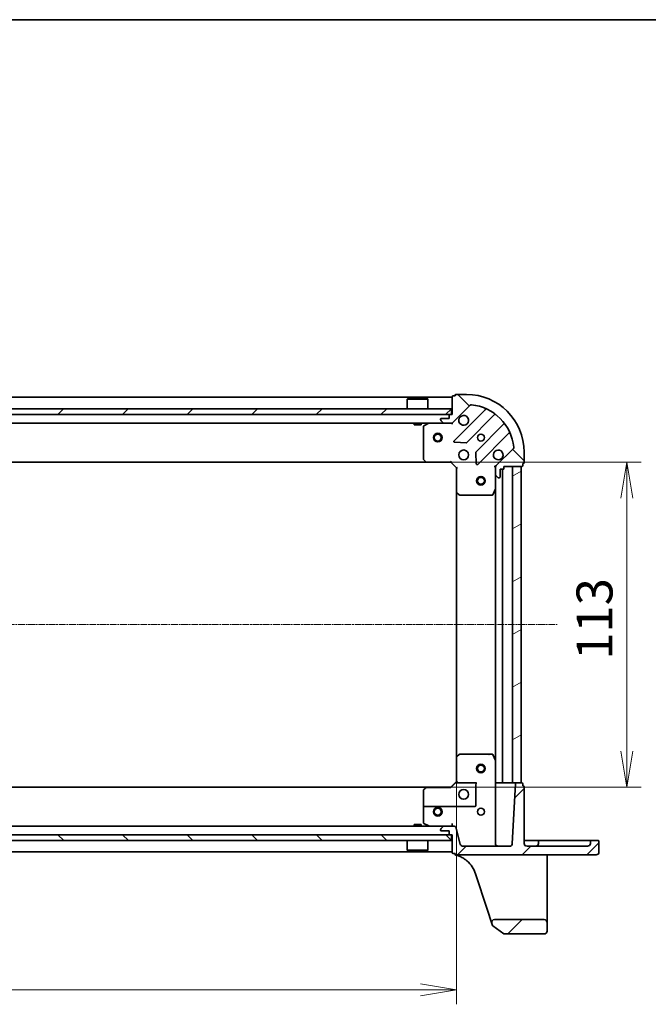
# Model space of a CAD drawing. Units: millimetres. Extents: x 0 to 8466, y 0 to 1405.
# Drawn here: x 507 to 725, y 1063 to 1405 of the extents above; entities that cross this region are included whole.
import ezdxf

# ---------------------------------------------------------------- set-up
doc = ezdxf.new("R2010")
doc.units = ezdxf.units.MM
doc.header["$LTSCALE"] = 0.5
doc.linetypes.add('CHAIN', pattern=[0.3543, 0.2362, -0.0295, 0.0591, -0.0295])
doc.layers.get('Defpoints').update_dxf_attribs({"lineweight": 25})
for name, color, linetype, lineweight in [('Border (ISO)', 7, 'Continuous', 35), ('Centerline (ISO)', 131, 'Continuous', 18), ('Dimension (ISO)', 7, 'Continuous', 18), ('Dimension (ISO) @ 1', 7, 'Continuous', 18), ('Hatch (ISO)', 1, 'Continuous', 18), ('Visible (ISO)', 7, 'Continuous', 35)]:
    doc.layers.add(name, color=color, linetype=linetype, lineweight=lineweight)
doc.styles.add('Note Text (TK)', font='MS PGothic.ttf')
doc.dimstyles.new('Default - Method 1b (TK)', dxfattribs={"dimscale": 0.5, "dimtxt": 2.5, "dimasz": 2.5, "dimexe": 1, "dimexo": 1.5, "dimgap": 1, "dimtad": 1, "dimrnd": 1e-08, "dimdsep": 46, "dimtxsty": 'Note Text (TK)', "dimblk": 'OPEN', "dimcen": 0.09, "dimdle": 5, "dimclrd": 100, "dimclre": 100, "dimclrt": 7, "dimadec": 1, "dimazin": 1, "dimtfac": 1, "dimtmove": 0, "dimatfit": 3, "dimldrblk": 'OPEN', "dimfxl": 1, "dimtolj": 1, "dimlwd": -1, "dimlwe": -1, "dimarcsym": 0})
pattern_1 = [(45, (133, -40), (-11.22532, 11.22532), [])]
pattern_2 = [(135.0002, (133, -40), (-11.22528, -11.22536), [])]

# ---------------------------------------------------------------- blocks, each defined once
blk = doc.blocks.new('図面枠 tk図枠')
at = {"layer": 'Border (ISO)'}
blk.add_line((14.5, 289), (405.5, 289), dxfattribs=at)
blk = doc.blocks.new('_Open')
at = {"color": 0, "linetype": 'ByBlock', "lineweight": -2}
for p, q in [((-1, 0.167), (0, 0)), ((-1, -0.167), (0, 0)), ((0, 0), (-1, 0))]:
    blk.add_line(p, q, dxfattribs=at)
blk = doc.blocks.new('*D27')
at = {"layer": 'Defpoints', "color": 0}
for p in [(275.76, 1148.7), (658.76, 1148.7), (658.76, 1067.82)]:
    blk.add_point(p, dxfattribs=at)
at = {"layer": 'Dimension (ISO)', "color": 100}
for p, q in [((275.76, 1141.2), (275.76, 1062.82)), ((658.76, 1141.2), (658.76, 1062.82)), ((288.26, 1067.82), (646.26, 1067.82))]:
    blk.add_line(p, q, dxfattribs=at)
at = {"layer": 'Dimension (ISO)', "color": 100, "xscale": 12.5, "yscale": 12.5, "zscale": 12.5, "rotation": 180}
blk.add_blockref('_Open', (275.76, 1067.82), dxfattribs=at)
at = {"layer": 'Dimension (ISO)', "color": 100, "xscale": 12.5, "yscale": 12.5, "zscale": 12.5}
blk.add_blockref('_Open', (658.76, 1067.82), dxfattribs=at)
at = {"layer": 'Dimension (ISO)', "color": 7, "insert": (454.55, 1079.07), "char_height": 12.5, "attachment_point": 4, "style": 'Note Text (TK)'}
blk.add_mtext('\\A1;383', dxfattribs=at)
blk = doc.blocks.new('*D28')
at = {"layer": 'Defpoints', "color": 0}
for p in [(648.32, 1251.26), (648.32, 1138.26), (717.95, 1138.26)]:
    blk.add_point(p, dxfattribs=at)
at = {"layer": 'Dimension (ISO)', "color": 100}
for p, q in [((655.82, 1251.26), (722.95, 1251.26)), ((717.95, 1238.76), (717.95, 1150.76)), ((655.82, 1138.26), (722.95, 1138.26))]:
    blk.add_line(p, q, dxfattribs=at)
at = {"layer": 'Dimension (ISO)', "color": 100, "xscale": 12.5, "yscale": 12.5, "zscale": 12.5}
for p, rotation in [((717.95, 1251.26), 90), ((717.95, 1138.26), 270)]:
    blk.add_blockref('_Open', p, dxfattribs=dict(at, rotation=rotation))
at = {"layer": 'Dimension (ISO)', "color": 7, "insert": (706.7, 1182.55), "char_height": 12.5, "attachment_point": 4, "rotation": 90, "style": 'Note Text (TK)'}
blk.add_mtext('\\A1;113', dxfattribs=at)

msp = doc.modelspace()

# ---------------------------------------------------------------- hatches: boundary and pattern name
at = {"layer": 'Hatch (ISO)'}
h = msp.add_hatch(dxfattribs=at)
h.set_pattern_fill('ANSI31', color=256, scale=127, angle=90.0002105, style=0)
h.set_pattern_definition(pattern_2)
edge = h.paths.add_edge_path()
edge.add_line((657.26027, 1267.76137), (656.56027, 1267.76137))
edge.add_ellipse((656.56027, 1267.46137), major_axis=(-0.3, 0), ratio=1, start_angle=270, end_angle=360)
edge.add_line((656.26027, 1267.46137), (656.26027, 1266.46137))
edge.add_line((656.26027, 1266.46137), (653.56027, 1266.46137))
edge.add_ellipse((653.56027, 1266.16137), major_axis=(-0.3, 0), ratio=1, start_angle=270, end_angle=360)
edge.add_line((653.26027, 1266.16137), (653.26027, 1265.96848))
edge.add_ellipse((653.76027, 1265.96848), major_axis=(0, -0.5), ratio=1, start_angle=270, end_angle=315)
edge.add_line((653.40672, 1265.61493), (654.11382, 1264.90782))
edge.add_ellipse((654.46738, 1265.26137), major_axis=(0.35355, -0.35355), ratio=1, start_angle=270, end_angle=315)
edge.add_line((654.46738, 1264.76137), (656.84606, 1264.76137))
edge.add_ellipse((656.84606, 1265.76137), major_axis=(1, 0), ratio=1, start_angle=270, end_angle=315)
edge.add_line((657.55316, 1265.05427), (663.53115, 1271.03225))
edge.add_ellipse((663.8847, 1270.6787), major_axis=(0.35355, 0.35355), ratio=1, start_angle=39.1728935, end_angle=90, ccw=False)
edge.add_ellipse((662.26027, 1254.76137), major_axis=(16.41474, -1.67519), ratio=1, start_angle=11.654213, end_angle=90, ccw=False)
edge.add_ellipse((678.17759, 1256.38581), major_axis=(0.05076, -0.49742), ratio=1, start_angle=39.1728935, end_angle=90, ccw=False)
edge.add_line((678.53115, 1256.03225), (672.55316, 1250.05427))
edge.add_ellipse((673.26027, 1249.34716), major_axis=(-0.70711, -0.70711), ratio=1, start_angle=270, end_angle=315)
edge.add_line((672.26027, 1249.34716), (672.26027, 1246.96848))
edge.add_ellipse((672.76027, 1246.96848), major_axis=(0, -0.5), ratio=1, start_angle=270, end_angle=315)
edge.add_line((672.40672, 1246.61493), (673.11382, 1245.90782))
edge.add_ellipse((673.46738, 1246.26137), major_axis=(0.35355, -0.35355), ratio=1, start_angle=270, end_angle=315)
edge.add_line((673.46738, 1245.76137), (673.66027, 1245.76137))
edge.add_ellipse((673.66027, 1246.06137), major_axis=(0.3, 0), ratio=1, start_angle=270, end_angle=360)
edge.add_line((673.96027, 1246.06137), (673.96027, 1248.76137))
edge.add_line((673.96027, 1248.76137), (674.96027, 1248.76137))
edge.add_ellipse((674.96027, 1249.06137), major_axis=(0.3, 0), ratio=1, start_angle=270, end_angle=360)
edge.add_line((675.26027, 1249.06137), (675.26027, 1249.76137))
edge.add_line((675.26027, 1249.76137), (681.46027, 1249.76137))
edge.add_ellipse((681.46027, 1250.06137), major_axis=(0.3, 0), ratio=1, start_angle=270, end_angle=360)
edge.add_line((681.76027, 1250.06137), (681.76027, 1250.76137))
edge.add_line((681.76027, 1250.76137), (681.96027, 1250.76137))
edge.add_ellipse((681.96027, 1251.06137), major_axis=(0.3, 0), ratio=1, start_angle=270, end_angle=360)
edge.add_line((682.26027, 1251.06137), (682.26027, 1254.76137))
edge.add_ellipse((662.26027, 1254.76137), major_axis=(0, 20), ratio=1, start_angle=270, end_angle=360)
edge.add_line((662.26027, 1274.76137), (658.56027, 1274.76137))
edge.add_ellipse((658.56027, 1274.46137), major_axis=(-0.3, 0), ratio=1, start_angle=270, end_angle=360)
edge.add_line((658.26027, 1274.46137), (658.26027, 1274.26137))
edge.add_line((658.26027, 1274.26137), (657.56027, 1274.26137))
edge.add_ellipse((657.56027, 1273.96137), major_axis=(-0.3, 0), ratio=1, start_angle=270, end_angle=360)
edge.add_line((657.26027, 1273.96137), (657.26027, 1267.76137))
h = msp.add_hatch(dxfattribs=at)
h.set_pattern_fill('ANSI31', color=256, scale=127, style=0)
h.set_pattern_definition(pattern_1)
h.paths.add_polyline_path([(277.51027, 1269.76137), (277.51027, 1267.76137), (657.01027, 1267.76137), (657.01027, 1269.76137)])
h = msp.add_hatch(dxfattribs=at)
h.set_pattern_fill('ANSI31', color=256, scale=127, angle=-14.9999778, style=0)
h.set_pattern_definition([(30, (133, -40), (-7.9375, 13.74815), [])])
h.paths.add_polyline_path([(681.26027, 1249.76137), (678.26027, 1249.76137), (678.26027, 1139.76137), (681.26027, 1139.76137)])
h = msp.add_hatch(dxfattribs=at)
h.set_pattern_fill('ANSI31', color=256, scale=127, style=0)
h.set_pattern_definition(pattern_1)
edge = h.paths.add_edge_path()
edge.add_ellipse((707.31027, 1115.71137), major_axis=(0.95, 0), ratio=1, start_angle=270, end_angle=360)
edge.add_line((708.26027, 1115.71137), (708.26027, 1119.46137))
edge.add_ellipse((707.96027, 1119.46137), major_axis=(0, 0.3), ratio=1, start_angle=270, end_angle=360)
edge.add_line((707.96027, 1119.76137), (705.56027, 1119.76137))
edge.add_ellipse((705.56027, 1119.46137), major_axis=(-0.3, 0), ratio=1, start_angle=270, end_angle=360)
edge.add_line((705.26027, 1119.46137), (705.26027, 1118.76137))
edge.add_ellipse((704.26027, 1118.76137), major_axis=(0, -1), ratio=1, start_angle=0, end_angle=90, ccw=False)
edge.add_line((704.26027, 1117.76137), (683.26027, 1117.76137))
edge.add_ellipse((683.26027, 1118.76137), major_axis=(-1, 0), ratio=1, start_angle=0, end_angle=90, ccw=False)
edge.add_line((682.26027, 1118.76137), (682.26027, 1138.46137))
edge.add_ellipse((681.96027, 1138.46137), major_axis=(0, 0.3), ratio=1, start_angle=270, end_angle=360)
edge.add_line((681.96027, 1138.76137), (681.76027, 1138.76137))
edge.add_line((681.76027, 1138.76137), (681.76027, 1139.46137))
edge.add_ellipse((681.46027, 1139.46137), major_axis=(0, 0.3), ratio=1, start_angle=270, end_angle=360)
edge.add_line((681.46027, 1139.76137), (679.54496, 1139.76137))
edge.add_ellipse((679.54496, 1139.46137), major_axis=(-0.3, 0), ratio=1, start_angle=270, end_angle=357)
edge.add_line((679.24537, 1139.47708), (678.15696, 1118.70904))
edge.add_ellipse((677.15833, 1118.76137), major_axis=(-0.05234, -0.99863), ratio=1, start_angle=3, end_angle=90, ccw=False)
edge.add_line((677.15833, 1117.76137), (661.0276, 1117.76137))
edge.add_ellipse((661.0276, 1118.76137), major_axis=(-1, 0), ratio=1, start_angle=15, end_angle=90, ccw=False)
edge.add_line((660.06167, 1118.50256), (658.48392, 1124.39078))
edge.add_ellipse((658.00096, 1124.26137), major_axis=(-0.12941, 0.48296), ratio=1, start_angle=270, end_angle=345)
edge.add_line((658.00096, 1124.76137), (654.46738, 1124.76137))
edge.add_ellipse((654.46738, 1124.26137), major_axis=(-0.5, 0), ratio=1, start_angle=270, end_angle=315)
edge.add_line((654.11382, 1124.61493), (653.40672, 1123.90782))
edge.add_ellipse((653.76027, 1123.55427), major_axis=(-0.35355, -0.35355), ratio=1, start_angle=270, end_angle=315)
edge.add_line((653.26027, 1123.55427), (653.26027, 1123.36137))
edge.add_ellipse((653.56027, 1123.36137), major_axis=(0, -0.3), ratio=1, start_angle=270, end_angle=360)
edge.add_line((653.56027, 1123.06137), (656.26027, 1123.06137))
edge.add_line((656.26027, 1123.06137), (656.26027, 1122.06137))
edge.add_ellipse((656.56027, 1122.06137), major_axis=(0, -0.3), ratio=1, start_angle=270, end_angle=360)
edge.add_line((656.56027, 1121.76137), (657.26027, 1121.76137))
edge.add_line((657.26027, 1121.76137), (657.26027, 1115.56137))
edge.add_ellipse((657.56027, 1115.56137), major_axis=(0, -0.3), ratio=1, start_angle=270, end_angle=360)
edge.add_line((657.56027, 1115.26137), (658.26027, 1115.26137))
edge.add_line((658.26027, 1115.26137), (658.26027, 1115.06137))
edge.add_ellipse((658.56027, 1115.06137), major_axis=(0, -0.3), ratio=1, start_angle=270, end_angle=360)
edge.add_line((658.56027, 1114.76137), (707.31027, 1114.76137))
h = msp.add_hatch(dxfattribs=at)
h.set_pattern_fill('ANSI31', color=256, scale=127, angle=90.0002105, style=0)
h.set_pattern_definition(pattern_2)
h.paths.add_polyline_path([(277.51027, 1121.76137), (277.51027, 1119.76137), (657.01027, 1119.76137), (657.01027, 1121.76137)])
h = msp.add_hatch(dxfattribs=at)
h.set_pattern_fill('ANSI31', color=256, scale=127, style=0)
h.set_pattern_definition(pattern_1)
edge = h.paths.add_edge_path()
edge.add_ellipse((672.00337, 1091.26137), major_axis=(-1, 0), ratio=1, start_angle=270, end_angle=378.1218602)
edge.add_line((671.05297, 1090.95034), (671.29689, 1090.20504))
edge.add_ellipse((671.58201, 1090.29835), major_axis=(0.09331, -0.28512), ratio=1, start_angle=270, end_angle=305.9390699)
edge.add_line((671.40593, 1090.05546), (675.18149, 1087.31848))
edge.add_ellipse((675.35757, 1087.56137), major_axis=(-0.17608, -0.24289), ratio=1, start_angle=0, end_angle=35.9390699)
edge.add_line((675.35757, 1087.26137), (689.26027, 1087.26137))
edge.add_ellipse((689.26027, 1088.26137), major_axis=(1, 0), ratio=1, start_angle=270, end_angle=360)
edge.add_line((690.26027, 1088.26137), (690.26027, 1091.26137))
edge.add_ellipse((689.26027, 1091.26137), major_axis=(0, 1), ratio=1, start_angle=270, end_angle=360)
edge.add_line((689.26027, 1092.26137), (672.00337, 1092.26137))

# ---------------------------------------------------------------- linework, layer by layer
at = {"layer": 'Centerline (ISO)', "linetype": 'CHAIN', "ltscale": 20}
msp.add_line((240.76027, 1194.76137), (693.76027, 1194.76137), dxfattribs=at)
at = {"layer": 'Visible (ISO)'}
for p, q in [((657.26027, 1273.76137), (277.26027, 1273.76137)), ((641.76027, 1273.26137), (641.66027, 1273.16137)), ((648.86027, 1273.16137), (641.66027, 1273.16137)), ((641.66027, 1269.76137), (641.66027, 1273.16137)), ((641.76027, 1273.26137), (648.76027, 1273.26137)), ((648.76027, 1273.26137), (648.86027, 1273.16137)), ((648.86027, 1269.76137), (648.86027, 1273.16137)), ((657.26027, 1273.96137), (657.26027, 1267.76137)), ((658.26027, 1274.26137), (657.56027, 1274.26137)), ((658.26027, 1274.46137), (658.26027, 1274.26137)), ((662.26027, 1274.76137), (658.56027, 1274.76137)), ((657.01027, 1269.76137), (277.51027, 1269.76137)), ((657.01027, 1267.76137), (657.01027, 1269.76137)), ((657.55316, 1265.05427), (663.53115, 1271.03225)), ((277.51027, 1267.76137), (657.01027, 1267.76137)), ((653.26027, 1266.16137), (653.26027, 1265.96848)), ((656.26027, 1266.46137), (653.56027, 1266.46137)), ((656.26027, 1267.46137), (656.26027, 1266.46137)), ((657.26027, 1267.76137), (656.56027, 1267.76137)), ((668.77279, 1269.47389), (657.94945, 1258.65055)), ((662.30336, 1258.05471), (672.00279, 1267.75415)), ((280.05316, 1264.76137), (654.46738, 1264.76137)), ((644.01027, 1264.76137), (644.01027, 1264.16137)), ((644.01027, 1264.16137), (646.51027, 1264.16137)), ((646.51027, 1264.76137), (646.51027, 1264.16137)), ((647.26027, 1263.57596), (647.26027, 1252.37959)), ((649.19693, 1264.7297), (647.42611, 1263.84429)), ((653.40672, 1265.61493), (654.11382, 1264.90782)), ((654.46738, 1264.76137), (656.84606, 1264.76137)), ((656.84606, 1264.76137), (657.26027, 1264.76137)), ((657.26027, 1264.85119), (657.26027, 1264.76137)), ((657.26027, 1264.41111), (657.26027, 1264.76137)), ((675.25304, 1264.5039), (665.55361, 1254.80446)), ((666.14945, 1250.45055), (676.97279, 1261.27389)), ((658.14849, 1258.1387), (662.07814, 1257.96713)), ((678.53115, 1256.03225), (672.55316, 1250.05427)), ((665.46603, 1254.57924), (665.6376, 1250.6496)), ((682.26027, 1251.06137), (682.26027, 1254.76137)), ((286.19687, 1251.26137), (648.32367, 1251.26137)), ((647.34092, 1252.17494), (648.10431, 1251.35672)), ((648.32367, 1251.26137), (656.76027, 1251.26137)), ((656.76027, 1251.26137), (656.88453, 1251.56137)), ((656.76027, 1251.26137), (658.76027, 1249.26137)), ((659.06027, 1249.38564), (658.76027, 1249.26137)), ((658.76027, 1249.26137), (658.76027, 1240.82477)), ((672.26027, 1249.76137), (671.91, 1249.76137)), ((672.26027, 1249.76137), (672.35009, 1249.76137)), ((672.26027, 1249.34728), (672.26027, 1249.76137)), ((672.26027, 1249.34716), (672.26027, 1246.96848)), ((675.26027, 1249.06137), (675.26027, 1249.76137)), ((675.26027, 1249.76137), (681.46027, 1249.76137)), ((681.26027, 1249.76137), (678.26027, 1249.76137)), ((678.26027, 1249.76137), (678.26027, 1139.76137)), ((681.26027, 1139.76137), (681.26027, 1249.76137)), ((681.76027, 1250.06137), (681.76027, 1250.76137)), ((681.76027, 1250.76137), (681.96027, 1250.76137)), ((672.26027, 1241.83219), (672.26027, 1246.96848)), ((672.40672, 1246.61493), (673.11382, 1245.90782)), ((673.46738, 1245.76137), (673.66027, 1245.76137)), ((673.96027, 1246.06137), (673.96027, 1248.76137)), ((673.96027, 1248.76137), (674.96027, 1248.76137)), ((674.76027, 1139.76137), (674.76027, 1248.76137)), ((658.76027, 1240.82477), (658.76027, 1148.69798)), ((658.85561, 1240.60542), (659.67383, 1239.84202)), ((659.87849, 1239.76137), (671.07486, 1239.76137)), ((671.34319, 1239.92721), (672.2286, 1241.69803)), ((672.26027, 1241.83219), (672.26027, 1147.69055)), ((670.34457, 1149.76137), (659.87849, 1149.76137)), ((670.34457, 1149.76137), (671.07486, 1149.76137)), ((658.76027, 1148.69798), (658.76027, 1140.26137)), ((659.67383, 1149.68073), (658.85561, 1148.91733)), ((672.2286, 1147.82472), (671.34319, 1149.59554)), ((672.26027, 1118.76137), (672.26027, 1147.69055)), ((658.76047, 1140.26158), (656.76027, 1138.26137)), ((658.66883, 1139.76137), (658.44001, 1139.76137)), ((658.66883, 1139.76137), (665.76027, 1139.76137)), ((672.56027, 1139.76137), (672.26027, 1139.76137)), ((674.46027, 1139.76137), (672.56027, 1139.76137)), ((674.76027, 1139.76137), (674.46027, 1139.76137)), ((674.76027, 1139.76137), (675.06027, 1139.76137)), ((677.96027, 1139.76137), (675.06027, 1139.76137)), ((677.96027, 1139.76137), (678.26027, 1139.76137)), ((679.24537, 1139.47708), (678.15696, 1118.70904)), ((678.26027, 1139.76137), (681.26027, 1139.76137)), ((681.46027, 1139.76137), (679.54496, 1139.76137)), ((681.76027, 1138.76137), (681.76027, 1139.46137)), ((648.32367, 1138.26137), (286.19687, 1138.26137)), ((647.26027, 1137.14316), (647.26027, 1134.95796)), ((648.10431, 1138.16603), (647.34092, 1137.34781)), ((656.76032, 1138.26137), (648.32367, 1138.26137)), ((648.32367, 1138.21677), (656.78221, 1138.21677)), ((681.96027, 1138.76137), (681.76027, 1138.76137)), ((682.26027, 1118.76137), (682.26027, 1138.46137)), ((647.26027, 1131.26137), (647.26027, 1134.95796)), ((665.46027, 1134.95796), (665.46027, 1131.86137)), ((647.26027, 1131.26137), (647.26027, 1125.94678)), ((665.16027, 1131.56137), (647.56027, 1131.56137)), ((654.46738, 1124.76137), (280.05316, 1124.76137)), ((646.51027, 1125.36137), (644.01027, 1125.36137)), ((644.01027, 1124.76137), (644.01027, 1125.36137)), ((646.51027, 1124.76137), (646.51027, 1125.36137)), ((647.42611, 1125.67846), (649.19693, 1124.79305)), ((653.26027, 1123.55427), (653.26027, 1123.36137)), ((654.11382, 1124.61493), (653.40672, 1123.90782)), ((653.56027, 1123.06137), (656.26027, 1123.06137)), ((658.00096, 1124.76137), (654.46738, 1124.76137)), ((656.26027, 1123.06137), (656.26027, 1122.06137)), ((657.26027, 1125.70904), (657.26027, 1124.76137)), ((660.06167, 1118.50256), (658.48392, 1124.39078)), ((657.01027, 1121.76137), (277.51027, 1121.76137)), ((277.51027, 1119.76137), (657.01027, 1119.76137)), ((641.66027, 1119.76137), (641.66027, 1116.36137)), ((648.86027, 1119.76137), (648.86027, 1116.36137)), ((656.56027, 1121.76137), (657.26027, 1121.76137)), ((657.01027, 1119.76137), (657.01027, 1121.76137)), ((657.26027, 1121.76137), (657.26027, 1115.56137)), ((683.26027, 1119.76137), (682.26027, 1119.76137)), ((686.26027, 1119.76137), (683.26027, 1119.76137)), ((687.56027, 1119.76137), (686.26027, 1119.76137)), ((687.26027, 1119.46137), (687.26027, 1118.76137)), ((687.56027, 1119.76137), (698.01027, 1119.76137)), ((704.26027, 1119.76137), (698.01027, 1119.76137)), ((705.56027, 1119.76137), (704.26027, 1119.76137)), ((705.26027, 1119.46137), (705.26027, 1118.76137)), ((707.96027, 1119.76137), (705.56027, 1119.76137)), ((708.26027, 1115.71137), (708.26027, 1119.46137)), ((277.26027, 1115.76137), (657.26027, 1115.76137)), ((641.66027, 1116.36137), (648.86027, 1116.36137)), ((641.76027, 1116.26137), (641.66027, 1116.36137)), ((648.76027, 1116.26137), (641.76027, 1116.26137)), ((648.76027, 1116.26137), (648.86027, 1116.36137)), ((677.15833, 1117.76137), (661.0276, 1117.76137)), ((704.26027, 1117.76137), (683.26027, 1117.76137)), ((657.56027, 1115.26137), (658.26027, 1115.26137)), ((658.26027, 1115.26137), (658.26027, 1115.06137)), ((658.26027, 1115.06137), (658.26027, 1115.03286)), ((658.26027, 1115.03286), (658.26027, 1114.99493)), ((658.56027, 1114.76137), (707.31027, 1114.76137)), ((690.26027, 1113.41408), (690.26027, 1114.76137)), ((690.26027, 1096.21949), (690.26027, 1113.41408)), ((665.42418, 1108.14941), (669.43032, 1095.90845)), ((669.43032, 1095.90845), (671.05297, 1090.95034)), ((690.26027, 1091.26137), (690.26027, 1096.21949)), ((689.26027, 1092.26137), (672.00337, 1092.26137)), ((671.05297, 1090.95034), (671.29689, 1090.20504)), ((671.40593, 1090.05546), (675.18149, 1087.31848)), ((690.26027, 1088.26137), (690.26027, 1091.26137)), ((675.35757, 1087.26137), (689.26027, 1087.26137))]:
    msp.add_line(p, q, dxfattribs=at)
for centre, radius in [((652.26027, 1259.76137), 1.5), ((652.26027, 1259.76137), 1.19328), ((667.26027, 1259.76137), 1.2295), ((661.26027, 1253.76137), 1.7), ((667.26027, 1244.76137), 1.5), ((667.26027, 1244.76137), 1.19327), ((667.26027, 1144.76137), 1.5), ((667.26027, 1144.76137), 1.19327), ((661.26027, 1135.76137), 1.7), ((652.26027, 1129.76137), 1.5), ((652.26027, 1129.76137), 1.19328), ((667.26027, 1129.76137), 1.2295)]:
    msp.add_circle(centre, radius, dxfattribs=at)
for centre, radius, start, end in [((657.56027, 1273.96137), 0.3, 90, 180), ((658.56027, 1274.46137), 0.3, 90, 180), ((662.26027, 1254.76137), 20, 0, 90), ((663.8847, 1270.6787), 0.5, 84.1728935, 135), ((662.26027, 1254.76137), 16.5, 5.8271065, 84.1728935), ((668.56065, 1269.68602), 0.3, 315, 67.1131416), ((653.56027, 1266.16137), 0.3, 90, 180), ((656.56027, 1267.46137), 0.3, 90, 180), ((661.26027, 1265.76137), 1.7, 152.4998288, 117.5001712), ((672.21492, 1267.54202), 0.3, 52.0855003, 135), ((647.56027, 1263.57596), 0.3, 116.5650512, 180), ((649.33109, 1264.46137), 0.3, 90, 116.5650512), ((653.76027, 1265.96848), 0.5, 180, 225), ((654.46738, 1265.26137), 0.5, 225, 270), ((656.84606, 1265.76137), 1, 270, 315), ((675.04091, 1264.71603), 0.3, 315, 37.9144997), ((677.18492, 1261.06176), 0.3, 22.8868584, 135), ((658.16158, 1258.43842), 0.3, 135, 267.5), ((662.09123, 1258.26685), 0.3, 267.5, 315), ((678.17759, 1256.38581), 0.5, 315, 5.8271065), ((647.56027, 1252.37959), 0.3, 180, 223.0148572), ((665.76574, 1254.59233), 0.3, 135, 182.5), ((673.26027, 1253.76137), 1.7, 332.4998288, 297.5001712), ((648.32367, 1251.56137), 0.3, 223.0148572, 270), ((665.93731, 1250.66268), 0.3, 182.5, 315), ((673.26027, 1249.34716), 1, 135, 180), ((674.96027, 1249.06137), 0.3, 270, 0), ((681.46027, 1250.06137), 0.3, 270, 0), ((681.96027, 1251.06137), 0.3, 270, 0), ((672.76027, 1246.96848), 0.5, 180, 225), ((673.46738, 1246.26137), 0.5, 225, 270), ((673.66027, 1246.06137), 0.3, 270, 0), ((659.06027, 1240.82477), 0.3, 180, 226.9851428), ((659.87849, 1240.06137), 0.3, 226.9851428, 270), ((671.07486, 1240.06137), 0.3, 270, 333.4349488), ((671.96027, 1241.83219), 0.3, 333.4349488, 0), ((659.87849, 1149.46137), 0.3, 90, 133.0148572), ((671.07486, 1149.46137), 0.3, 76.0983798, 90), ((671.07486, 1149.46137), 0.3, 26.5650512, 76.0983798), ((659.06027, 1148.69798), 0.3, 133.0148572, 180), ((671.96027, 1147.69055), 0.3, 0, 26.5650512), ((679.54496, 1139.46137), 0.3, 90, 177), ((681.46027, 1139.46137), 0.3, 0, 90), ((647.56027, 1137.14316), 0.3, 136.9851428, 180), ((647.56027, 1137.14316), 0.27728, 136.0783176, 178.7597279), ((648.32367, 1137.96137), 0.3, 90, 136.9851428), ((648.32367, 1137.96137), 0.25539, 90, 135.6318686), ((681.96027, 1138.46137), 0.3, 0, 90), ((647.56027, 1131.26137), 0.3, 90, 180), ((665.16027, 1131.86137), 0.3, 270, 0), ((647.56027, 1125.94678), 0.3, 180, 243.4349488), ((649.33109, 1125.06137), 0.3, 243.4349488, 270), ((653.76027, 1123.55427), 0.5, 135, 180), ((653.56027, 1123.36137), 0.3, 180, 270), ((654.46738, 1124.26137), 0.5, 90, 135), ((658.00096, 1124.26137), 0.5, 15, 90), ((656.56027, 1122.06137), 0.3, 180, 270), ((687.56027, 1119.46137), 0.3, 90, 180), ((705.56027, 1119.46137), 0.3, 90, 180), ((707.96027, 1119.46137), 0.3, 0, 90), ((657.56027, 1115.56137), 0.3, 180, 270), ((661.0276, 1118.76137), 1, 195, 270), ((673.26027, 1118.76137), 1, 180, 270), ((677.15833, 1118.76137), 1, 270, 357), ((683.26027, 1118.76137), 1, 180, 270), ((686.26027, 1118.76137), 1, 270, 0), ((704.26027, 1118.76137), 1, 270, 0), ((707.31027, 1115.71137), 0.95, 270, 0), ((658.56027, 1115.06137), 0.3, 180, 270), ((658.56027, 1114.99493), 0.3, 180, 255.1484117), ((655.92021, 1105.03902), 10, 18.1218602, 49.5850109), ((672.00337, 1091.26137), 1, 90, 198.1218602), ((689.26027, 1091.26137), 1, 0, 90), ((671.58201, 1090.29835), 0.3, 198.1218602, 234.0609301), ((689.26027, 1088.26137), 1, 270, 0), ((675.35757, 1087.56137), 0.3, 234.0609301, 270)]:
    msp.add_arc(centre, radius, start, end, dxfattribs=at)
for centre, major_axis, ratio, start_param, end_param in [((670.36027, 1149.46137), (-0.21761, 0.21761), 0.948964567, 5.523967083, 6.257005368), ((669.93601, 1149.46137), (0.2999, 0.2999), 0.026185922, 0.759218225, 1.544616388), ((653.88112, 1134.95796), (5.72827, 5.72827), 0.037032477, 0.614259014, 1.003120551), ((659.06027, 1140.13711), (0.29995, -0.12424), 0.044686838, 1.589304108, 3.123084873), ((665.76027, 1134.95796), (0, 5.7322), 0.052335956, 0.577243452, 1.570796327), ((647.56027, 1134.95796), (0, 5.7322), 0.052335956, 1.178554799, 1.570796327), ((645.52149, 1134.95796), (5.34473, 5.72854), 0.038291251, 1.018012477, 1.178818527), ((656.88453, 1137.96137), (0.12426, -0.29999), 0.018522591, 2.581589035, 3.133920496)]:
    msp.add_ellipse(centre, major_axis=major_axis, ratio=ratio, start_param=start_param, end_param=end_param, dxfattribs=at)
for points, knots in [([(659.75235, 1266.54635), (659.83291, 1266.7011), (659.93934, 1266.84461), (660.17703, 1267.0823), (660.32055, 1267.18873), (660.47529, 1267.26929)], [0.2789125936, 0.2789125936, 0.2789125936, 0.2789125936, 0.3293346962, 0.3293346962, 0.3797567988, 0.3797567988, 0.3797567988, 0.3797567988]), ([(674.76819, 1252.9764), (674.68763, 1252.82165), (674.5812, 1252.67814), (674.3435, 1252.44045), (674.19999, 1252.33401), (674.04525, 1252.25346)], [0.2789125936, 0.2789125936, 0.2789125936, 0.2789125936, 0.3293346962, 0.3293346962, 0.3797567988, 0.3797567988, 0.3797567988, 0.3797567988]), ([(658.48337, 1114.70495), (658.55858, 1114.68501), (658.63767, 1114.66308), (658.86329, 1114.59732), (659.01334, 1114.54998), (659.52572, 1114.3742), (659.8958, 1114.22377), (660.71179, 1113.83052), (661.15954, 1113.57262), (661.87022, 1113.08348), (662.14434, 1112.87331), (662.4034, 1112.65271)], [0.220813741, 0.220813741, 0.220813741, 0.220813741, 0.2540400028, 0.2540400028, 0.313419559, 0.313419559, 0.4542818783, 0.4542818783, 0.6276141438, 0.6276141438, 0.7406318923, 0.7406318923, 0.7406318923, 0.7406318923])]:
    msp.add_open_spline(points, degree=3, knots=knots, dxfattribs=at)

# ---------------------------------------------------------------- block references
at = {"xscale": 5, "yscale": 5, "zscale": 5}
msp.add_blockref('図面枠 tk図枠', (133, -40), dxfattribs=at)

# ---------------------------------------------------------------- dimensions: what is measured, and where the dimension line sits
at = {"layer": 'Dimension (ISO) @ 1', "color": 100}
dim = msp.add_linear_dim(base=(717.95214, 1138.26137), p1=(648.32367, 1251.26137), p2=(648.32367, 1138.26137), angle=270, dimstyle='Default - Method 1b (TK)', override={"dimscale": 1, "dimtxt": 12.5, "dimasz": 12.5, "dimexe": 5, "dimexo": 7.5, "dimgap": 5, "dimdec": 2, "dimcen": 0.45, "dimtol": 0, "dimlim": 0, "dimtp": 0, "dimtm": 0, "dimtdec": 2, "dimtix": 0, "dimtofl": 0, "dimtmove": 0, "dimatfit": 1}, dxfattribs=at)
dim.commit()
dim.dimension.update_dxf_attribs({"geometry": '*D28', "text_midpoint": (717.95214, 1194.76137), "dimtype": 128})
dim = msp.add_linear_dim(base=(658.76027, 1067.82259), p1=(275.76027, 1148.69798), p2=(658.76027, 1148.69798), dimstyle='Default - Method 1b (TK)', override={"dimscale": 1, "dimtxt": 12.5, "dimasz": 12.5, "dimexe": 5, "dimexo": 7.5, "dimgap": 5, "dimdec": 2, "dimcen": 0.45, "dimtol": 0, "dimlim": 0, "dimtp": 0, "dimtm": 0, "dimtdec": 2, "dimtix": 0, "dimtofl": 0, "dimtmove": 0, "dimatfit": 1}, dxfattribs=at)
dim.commit()
dim.dimension.update_dxf_attribs({"geometry": '*D27', "text_midpoint": (467.26027, 1067.82259), "dimtype": 128})

doc.saveas('drawing.dxf')
